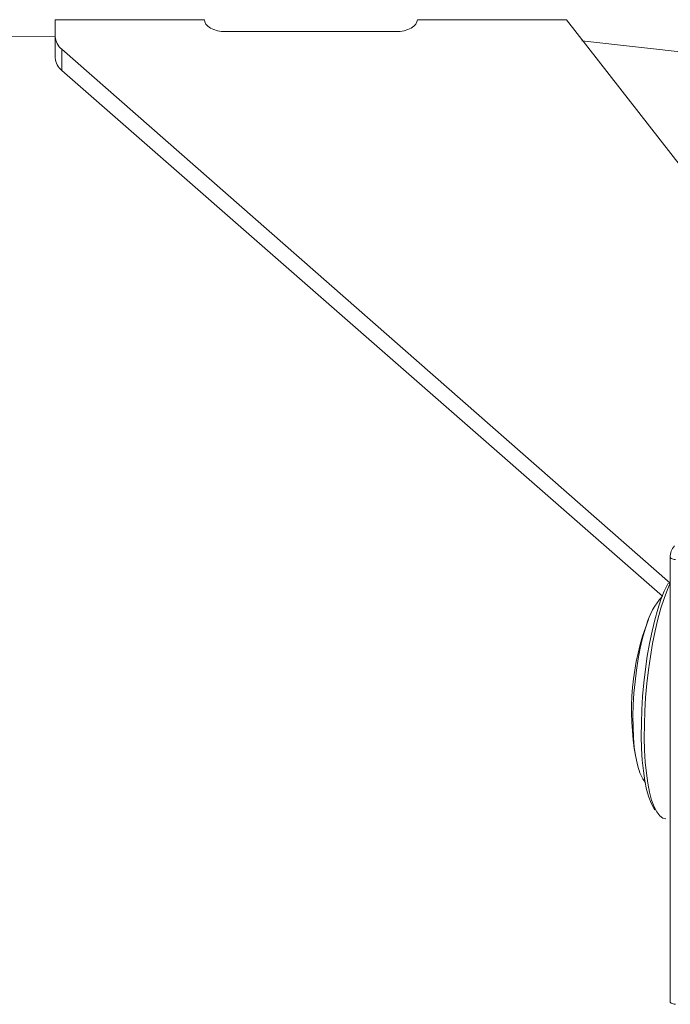
# Model space of a CAD drawing. Units: millimetres. Extents: x -1178 to 3266, y -3074 to 2164.
# Drawn here: x 1271 to 1423, y -528 to -297 of the extents above; entities that cross this region are included whole.
import ezdxf

# ---------------------------------------------------------------- set-up
doc = ezdxf.new("R2010")
doc.units = ezdxf.units.MM

# ---------------------------------------------------------------- blocks, each defined once
blk = doc.blocks.new('KF805')
at = {"color": 7, "linetype": 'Continuous', "lineweight": 18}
for p, q in [((1279.03, -300.77), (1279.03, -296.8)), ((1279.03, -296.8), (1314.03, -296.8)), ((1364.03, -296.8), (1399.03, -296.8)), ((1399.03, -296.8), (1459.15, -373.84)), ((1359.03, -299.59), (1319.03, -299.59)), ((1279.03, -300.77), (809.31, -301.78)), ((1279.03, -305.75), (1279.03, -300.77)), ((1470.57, -309.41), (1402.61, -301.78)), ((1423.42, -428.95), (1280.57, -303.74)), ((1280.57, -308.72), (1280.57, -303.74)), ((1421.57, -432.04), (1280.57, -308.72)), ((1423.42, -422.92), (1423.42, -527.23)), ((1419.78, -482.1), (1419.78, -482.1)), ((1422.33, -484.27), (1422.33, -484.27))]:
    blk.add_line(p, q, dxfattribs=at)
at = {"color": 7, "linetype": 'Continuous', "lineweight": 18, "flags": 128}
for points in [[(1319.03, -299.59), (1318.06, -299.53), (1317.12, -299.38), (1316.26, -299.12), (1315.5, -298.77), (1314.88, -298.35), (1314.41, -297.87), (1314.13, -297.34), (1314.03, -296.8)], [(1359.03, -299.59), (1360.01, -299.53), (1360.95, -299.38), (1361.81, -299.12), (1362.57, -298.77), (1363.19, -298.35), (1363.65, -297.87), (1363.94, -297.34), (1364.03, -296.8)], [(1423.42, -428.95), (1422.82, -429.1), (1422.01, -430.81), (1421.23, -432.8), (1420.48, -435.05), (1419.78, -437.54), (1419.13, -440.23), (1418.54, -443.09), (1418.02, -446.08), (1417.58, -449.18), (1417.21, -452.34), (1416.92, -455.52), (1416.73, -458.69), (1416.62, -461.8)], [(1423.42, -428.95), (1422.75, -430.46), (1421.96, -432.53), (1421.21, -434.86), (1420.5, -437.42), (1419.85, -440.18), (1419.26, -443.1), (1418.74, -446.16), (1418.29, -449.31), (1417.92, -452.53), (1417.63, -455.76), (1417.43, -458.98), (1417.33, -462.15)], [(1417.51, -439.73), (1418.15, -437.82), (1418.26, -437.53)], [(1415.81, -471.92), (1415.61, -471.16), (1415.25, -469.41), (1414.97, -467.4), (1414.77, -465.17), (1414.66, -462.75), (1414.65, -460.2), (1414.72, -457.53), (1414.89, -454.81), (1415.14, -452.08), (1415.47, -449.38), (1415.88, -446.75), (1416.37, -444.24), (1416.91, -441.89), (1417.51, -439.73)], [(1416.62, -461.8), (1416.6, -464.82), (1416.67, -467.72), (1416.84, -470.45), (1417.09, -472.99), (1417.43, -475.3), (1417.85, -477.36), (1418.34, -479.13), (1418.91, -480.61), (1419.53, -481.76), (1419.78, -482.1)], [(1417.33, -462.15), (1417.31, -465.22), (1417.38, -468.17), (1417.54, -470.96), (1417.79, -473.55), (1418.13, -475.92), (1418.55, -478.03), (1419.04, -479.87), (1419.61, -481.41), (1420.24, -482.63), (1420.92, -483.53), (1421.66, -484.08), (1422.33, -484.27)]]:
    blk.add_lwpolyline(points, dxfattribs=at)
at = {"color": 8, "linetype": 'Continuous', "lineweight": 18, "flags": 128}
for points in [[(1424.61, -423.45), (1424.31, -423.41), (1424.05, -423.35), (1423.82, -423.28), (1423.64, -423.19), (1423.51, -423.1), (1423.43, -422.99), (1423.42, -422.92)], [(1424.61, -527.75), (1424.31, -527.72), (1424.05, -527.66), (1423.82, -527.59), (1423.64, -527.5), (1423.51, -527.4), (1423.43, -527.3), (1423.42, -527.23)]]:
    blk.add_lwpolyline(points, dxfattribs=at)
at = {"color": 7, "linetype": 'Continuous', "lineweight": 18}
for centre, radius, start, end in [((1283.07, -300.56), 4.04, 182.9179, 231.809), ((1283.07, -305.54), 4.04, 182.9179, 231.809), ((1427.06, -422.74), 3.65, 136.3262, 182.7587), ((1432.76, -442.7), 15.45, 136.3898, 165.4784), ((1474.32, -458.91), 60, 159.1216, 190.406), ((1425.63, -469.71), 10.07, 192.6633, 216.7759)]:
    blk.add_arc(centre, radius, start, end, dxfattribs=at)

msp = doc.modelspace()

# ---------------------------------------------------------------- block references
msp.add_blockref('KF805', (0, 0))

doc.saveas('drawing.dxf')
